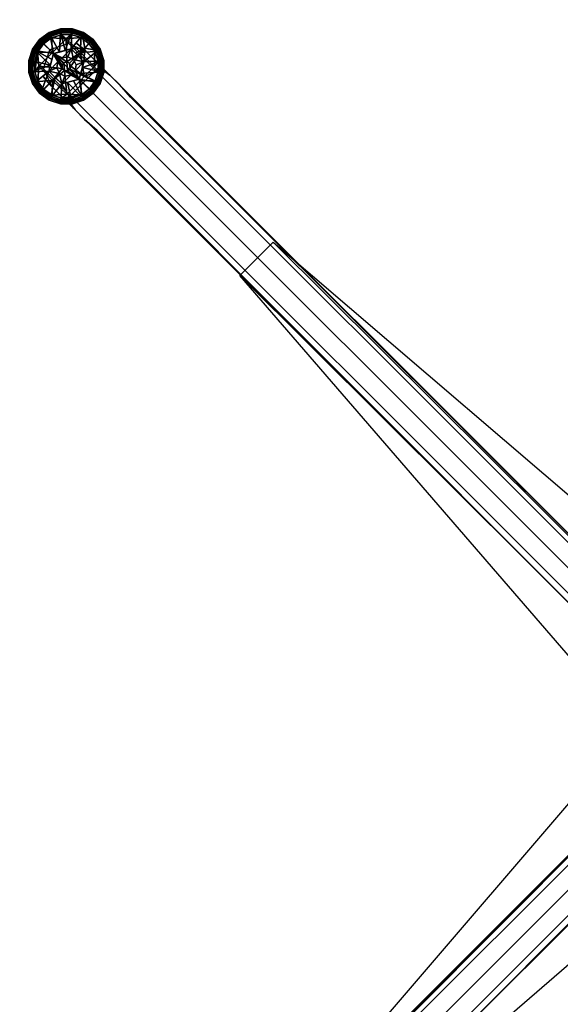
# Model space of a CAD drawing. Units: inches. Extents: x -2 to 162, y -6 to 150.
# Drawn here: x 68 to 78, y 71 to 90 of the extents above; entities that cross this region are included whole.
import ezdxf

# ---------------------------------------------------------------- set-up
doc = ezdxf.new("R2010")
doc.units = ezdxf.units.IN
doc.header["$MEASUREMENT"] = 0
for name, color, linetype in [('TABLE-BASE', 6, 'Continuous'), ('TABLE-GLIDE', 6, 'Continuous'), ('TABLE-SUPPORT', 6, 'Continuous'), ('TABLE-TOPLAM', 6, 'Continuous')]:
    doc.layers.add(name, color=color, linetype=linetype)

# ---------------------------------------------------------------- blocks, each defined once
blk = doc.blocks.new('LET524SLCC_0T')
at = {"layer": 'TABLE-BASE'}
for points, invisible_edges in [([(-13.594, 13.594, 1.406), (-13.219, 13.719, 1.406), (-13.063, 13.562, 0.685), (-13.438, 13.438, 0.685)], 1), ([(-13.438, 13.438, 3.281), (-13.094, 13.594, 3.25), (-13.219, 13.719, 1.406), (-13.594, 13.594, 1.406)], 5), ([(-13.063, 13.562, 0.685), (-12.719, 13.406, 0.685), (-12.906, 13.562, 1.406), (-13.219, 13.719, 1.406)], 4), ([(-13.219, 13.719, 1.406), (-13.094, 13.594, 3.25), (-12.75, 13.438, 3.156), (-12.906, 13.562, 1.406)], 10), ([(-13.594, 13.594, 1.406), (-13.719, 13.219, 1.406), (-13.563, 13.062, 0.685), (-13.438, 13.438, 0.685)], 1), ([(-13.438, 13.438, 3.281), (-13.594, 13.094, 3.25), (-13.719, 13.219, 1.406), (-13.594, 13.594, 1.406)], 5), ([(-13.25, 13.25, 4.031), (-12.938, 13.438, 3.969), (-13.094, 13.594, 3.25), (-13.438, 13.438, 3.281)], 5), ([(-12.625, 13.312, 3.75), (-13.094, 13.594, 3.25), (-12.938, 13.438, 3.969)], 13), ([(-12.625, 13.312, 3.75), (-12.75, 13.438, 3.156), (-13.094, 13.594, 3.25)], 14), ([(-12.906, 13.562, 1.406), (-12.75, 13.438, 3.156), (-12.375, 13.031, 3.031), (-12.719, 13.406, 0.685)], 6), ([(-13.25, 13.25, 4.031), (-13.438, 12.938, 3.969), (-13.594, 13.094, 3.25), (-13.438, 13.438, 3.281)], 5), ([(-12.875, 12.875, 4.656), (-13.063, 12.562, 4.531), (-13.438, 12.938, 3.969), (-13.25, 13.25, 4.031)], 5), ([(-12.875, 12.875, 4.656), (-12.563, 13.062, 4.531), (-12.938, 13.438, 3.969), (-13.25, 13.25, 4.031)], 5), ([(-12.563, 13.062, 4.531), (-12.344, 13.031, 4.219), (-12.625, 13.312, 3.75), (-12.938, 13.438, 3.969)], 5), ([(-12.375, 13.031, 3.031), (-12.25, 12.938, 3.375), (-12.625, 13.312, 3.75), (-12.75, 13.438, 3.156)], 10), ([(-12.438, 13.125, 0.685), (-12.719, 13.406, 0.685), (-12.375, 13.031, 3.031), (-12.281, 12.969, 1.406)], 2), ([(-12.625, 13.312, 3.75), (-12.344, 13.031, 4.219), (-12.063, 12.75, 3.656), (-12.25, 12.938, 3.375)], 10), ([(-13.563, 13.062, 0.685), (-13.406, 12.719, 0.685), (-13.563, 12.906, 1.406), (-13.719, 13.219, 1.406)], 4), ([(-13.719, 13.219, 1.406), (-13.594, 13.094, 3.25), (-13.438, 12.75, 3.156), (-13.563, 12.906, 1.406)], 10), ([(-13.313, 12.625, 3.75), (-13.438, 12.75, 3.156), (-13.594, 13.094, 3.25)], 14), ([(-13.313, 12.625, 3.75), (-13.594, 13.094, 3.25), (-13.438, 12.938, 3.969)], 13), ([(-13.125, 12.438, 0.685), (-12.969, 12.281, 1.406), (-12.281, 12.969, 1.406), (-12.438, 13.125, 0.685)], 2), ([(-12.375, 12.375, 5), (-12.094, 12.594, 4.844), (-12.563, 13.062, 4.531), (-12.875, 12.875, 4.656)], 5), ([(-12.094, 12.594, 4.844), (-11.938, 12.625, 4.5), (-12.344, 13.031, 4.219), (-12.563, 13.062, 4.531)], 5), ([(-13.563, 12.906, 1.406), (-13.438, 12.75, 3.156), (-13.031, 12.375, 3.031), (-13.406, 12.719, 0.685)], 6), ([(-13.063, 12.562, 4.531), (-13.031, 12.344, 4.219), (-13.313, 12.625, 3.75), (-13.438, 12.938, 3.969)], 5), ([(-12.375, 12.375, 5), (-12.594, 12.094, 4.844), (-13.063, 12.562, 4.531), (-12.875, 12.875, 4.656)], 5), ([(-13.031, 12.375, 3.031), (-12.938, 12.25, 3.375), (-12.25, 12.938, 3.375), (-12.375, 13.031, 3.031)], 10), ([(-12.969, 12.281, 1.406), (-13.031, 12.375, 3.031), (-12.375, 13.031, 3.031), (-12.281, 12.969, 1.406)], 10), ([(-12.938, 12.25, 3.375), (-12.75, 12.062, 3.656), (-12.063, 12.75, 3.656), (-12.25, 12.938, 3.375)], 10), ([(-12.344, 13.031, 4.219), (-11.938, 12.625, 4.5), (-11.844, 12.5, 3.781), (-12.063, 12.75, 3.656)], 10), ([(-13.031, 12.375, 3.031), (-12.938, 12.25, 3.375), (-13.313, 12.625, 3.75), (-13.438, 12.75, 3.156)], 10), ([(-13.125, 12.438, 0.685), (-13.406, 12.719, 0.685), (-13.031, 12.375, 3.031), (-12.969, 12.281, 1.406)], 2), ([(-12.75, 12.062, 3.656), (-12.5, 11.844, 3.781), (-11.844, 12.5, 3.781), (-12.063, 12.75, 3.656)], 10), ([(-13.313, 12.625, 3.75), (-13.031, 12.344, 4.219), (-12.75, 12.062, 3.656), (-12.938, 12.25, 3.375)], 10), ([(-12.594, 12.094, 4.844), (-12.625, 11.938, 4.5), (-13.031, 12.344, 4.219), (-13.063, 12.562, 4.531)], 5), ([(-12.5, 11.844, 3.781), (-1.156, 0.469, 5.688), (-0.469, 1.156, 5.688), (-11.844, 12.5, 3.781)], 8), ([(-0.813, 0.812, 8.969), (-0.563, 1.062, 8.844), (-12.094, 12.594, 4.844), (-12.375, 12.375, 5)], 4), ([(-0.563, 1.062, 8.844), (-0.469, 1.156, 8.469), (-11.938, 12.625, 4.5), (-12.094, 12.594, 4.844)], 4), ([(-11.938, 12.625, 4.5), (-11.844, 12.5, 3.781), (-0.469, 1.156, 5.688), (-0.469, 1.156, 8.469)], 1), ([(-13.031, 12.344, 4.219), (-12.625, 11.938, 4.5), (-12.5, 11.844, 3.781), (-12.75, 12.062, 3.656)], 10), ([(-0.813, 0.812, 8.969), (-1.063, 0.562, 8.844), (-12.594, 12.094, 4.844), (-12.375, 12.375, 5)], 4), ([(-1.063, 0.562, 8.844), (-1.156, 0.469, 8.469), (-12.625, 11.938, 4.5), (-12.594, 12.094, 4.844)], 4), ([(-12.625, 11.938, 4.5), (-12.5, 11.844, 3.781), (-1.156, 0.469, 5.688), (-1.156, 0.469, 8.469)], 1), ([(-12.625, -11.938, 4.5), (-12.5, -11.844, 3.781), (-1.156, -0.469, 5.688), (-1.156, -0.469, 8.469)], 1), ([(-1.063, -0.563, 8.844), (-1.156, -0.469, 8.469), (-12.625, -11.938, 4.5), (-12.594, -12.094, 4.844)], 4), ([(-0.813, -0.813, 8.969), (-1.063, -0.563, 8.844), (-12.594, -12.094, 4.844), (-12.375, -12.375, 5)], 4), ([(-11.844, -12.5, 3.781), (-0.469, -1.156, 5.688), (-1.156, -0.469, 5.688), (-12.5, -11.844, 3.781)], 8), ([(-0.813, -0.813, 8.969), (-0.563, -1.063, 8.844), (-12.094, -12.594, 4.844), (-12.375, -12.375, 5)], 4), ([(-0.563, -1.063, 8.844), (-0.469, -1.156, 8.469), (-11.938, -12.625, 4.5), (-12.094, -12.594, 4.844)], 4), ([(-11.938, -12.625, 4.5), (-11.844, -12.5, 3.781), (-0.469, -1.156, 5.688), (-0.469, -1.156, 8.469)], 1)]:
    blk.add_3dface(points, dxfattribs=dict(at, invisible_edges=invisible_edges))
at = {"layer": 'TABLE-GLIDE'}
for points in [[(-13.227, 13.85, 0.335), (-13.227, 13.85, 0.255), (-13.45, 13.777, 0.255), (-13.45, 13.778, 0.335)], [(-13.227, 13.85, 0.255), (-13.224, 13.82, 0.162), (-13.438, 13.75, 0.162), (-13.45, 13.777, 0.255)], [(-13.226, 13.847, 0.355), (-13.227, 13.85, 0.335), (-13.45, 13.778, 0.335), (-13.448, 13.774, 0.355)], [(-13.222, 13.821, 0.387), (-13.226, 13.847, 0.355), (-13.448, 13.774, 0.355), (-13.436, 13.751, 0.387)], [(-12.992, 13.85, 0.335), (-12.992, 13.85, 0.255), (-13.227, 13.85, 0.255), (-13.227, 13.85, 0.335)], [(-12.992, 13.85, 0.255), (-12.999, 13.821, 0.162), (-13.224, 13.82, 0.162), (-13.227, 13.85, 0.255)], [(-12.993, 13.847, 0.355), (-12.992, 13.85, 0.335), (-13.227, 13.85, 0.335), (-13.226, 13.847, 0.355)], [(-12.997, 13.821, 0.387), (-12.993, 13.847, 0.355), (-13.226, 13.847, 0.355), (-13.222, 13.821, 0.387)], [(-12.769, 13.777, 0.255), (-12.784, 13.752, 0.162), (-12.999, 13.821, 0.162), (-12.992, 13.85, 0.255)], [(-12.783, 13.751, 0.387), (-12.771, 13.774, 0.355), (-12.993, 13.847, 0.355), (-12.997, 13.821, 0.387)], [(-12.771, 13.774, 0.355), (-12.769, 13.778, 0.335), (-12.992, 13.85, 0.335), (-12.993, 13.847, 0.355)], [(-12.769, 13.778, 0.335), (-12.769, 13.777, 0.255), (-12.992, 13.85, 0.255), (-12.992, 13.85, 0.335)], [(-13.637, 13.637, 0.355), (-13.64, 13.64, 0.335), (-13.778, 13.45, 0.335), (-13.774, 13.448, 0.355)], [(-13.64, 13.64, 0.335), (-13.64, 13.64, 0.255), (-13.777, 13.45, 0.255), (-13.778, 13.45, 0.335)], [(-13.64, 13.64, 0.255), (-13.62, 13.617, 0.162), (-13.752, 13.434, 0.162), (-13.777, 13.45, 0.255)], [(-13.618, 13.618, 0.387), (-13.637, 13.637, 0.355), (-13.774, 13.448, 0.355), (-13.751, 13.436, 0.387)], [(-13.45, 13.778, 0.335), (-13.45, 13.777, 0.255), (-13.64, 13.64, 0.255), (-13.64, 13.64, 0.335)], [(-13.448, 13.774, 0.355), (-13.45, 13.778, 0.335), (-13.64, 13.64, 0.335), (-13.637, 13.637, 0.355)], [(-13.45, 13.777, 0.255), (-13.438, 13.75, 0.162), (-13.62, 13.617, 0.162), (-13.64, 13.64, 0.255)], [(-13.436, 13.751, 0.387), (-13.448, 13.774, 0.355), (-13.637, 13.637, 0.355), (-13.618, 13.618, 0.387)], [(-13.438, 13.75, 0.162), (-13.414, 13.706, 0.117), (-13.584, 13.583, 0.117), (-13.62, 13.617, 0.162)], [(-13.43, 13.725, 0.394), (-13.436, 13.751, 0.387), (-13.618, 13.618, 0.387), (-13.605, 13.596, 0.394)], [(-13.43, 13.725, 0.394), (-13.605, 13.596, 0.394), (-13.362, 13.362, 0.424)], [(-13.414, 13.706, 0.117), (-13.404, 13.673, 0.104), (-13.564, 13.554, 0.104), (-13.584, 13.583, 0.117)], [(-13.564, 13.554, 0.104), (-13.404, 13.673, 0.104), (-13.385, 13.385, 0.036)], [(-13.224, 13.82, 0.162), (-13.215, 13.771, 0.117), (-13.414, 13.706, 0.117), (-13.438, 13.75, 0.162)], [(-13.224, 13.794, 0.394), (-13.222, 13.821, 0.387), (-13.436, 13.751, 0.387), (-13.43, 13.725, 0.394)], [(-13.43, 13.725, 0.394), (-13.247, 13.393, 0.427), (-13.224, 13.794, 0.394)], [(-13.247, 13.393, 0.427), (-13.43, 13.725, 0.394), (-13.362, 13.362, 0.424)], [(-13.215, 13.771, 0.117), (-13.216, 13.736, 0.104), (-13.404, 13.673, 0.104), (-13.414, 13.706, 0.117)], [(-13.216, 13.736, 0.104), (-13.115, 13.656, 0.074), (-13.404, 13.673, 0.104)], [(-13.404, 13.673, 0.104), (-13.115, 13.656, 0.074), (-13.385, 13.385, 0.036)], [(-13.385, 13.385, 0.036), (-13.115, 13.656, 0.074), (-13.102, 13.199, 0)], [(-13.132, 13.424, 0.427), (-13.224, 13.794, 0.394), (-13.247, 13.393, 0.427)], [(-12.999, 13.821, 0.162), (-13.005, 13.771, 0.117), (-13.215, 13.771, 0.117), (-13.224, 13.82, 0.162)], [(-13.001, 13.796, 0.394), (-12.997, 13.821, 0.387), (-13.222, 13.821, 0.387), (-13.224, 13.794, 0.394)], [(-13.001, 13.796, 0.394), (-13.224, 13.794, 0.394), (-13.132, 13.424, 0.427)], [(-13.005, 13.771, 0.117), (-13.013, 13.74, 0.104), (-13.216, 13.736, 0.104), (-13.215, 13.771, 0.117)], [(-13.216, 13.736, 0.104), (-13.013, 13.74, 0.104), (-13.115, 13.656, 0.074)], [(-13.017, 13.455, 0.424), (-13.001, 13.796, 0.394), (-13.132, 13.424, 0.427)], [(-12.827, 13.679, 0.104), (-13.115, 13.656, 0.074), (-13.013, 13.74, 0.104)], [(-12.827, 13.679, 0.104), (-12.833, 13.385, 0.036), (-13.115, 13.656, 0.074)], [(-12.833, 13.385, 0.036), (-13.102, 13.199, 0), (-13.115, 13.656, 0.074)], [(-13.001, 13.796, 0.394), (-13.017, 13.455, 0.424), (-12.794, 13.729, 0.394)], [(-12.794, 13.729, 0.394), (-13.017, 13.455, 0.424), (-12.746, 13.472, 0.413)], [(-12.806, 13.707, 0.117), (-12.827, 13.679, 0.104), (-13.013, 13.74, 0.104), (-13.005, 13.771, 0.117)], [(-12.784, 13.752, 0.162), (-12.806, 13.707, 0.117), (-13.005, 13.771, 0.117), (-12.999, 13.821, 0.162)], [(-12.794, 13.729, 0.394), (-12.783, 13.751, 0.387), (-12.997, 13.821, 0.387), (-13.001, 13.796, 0.394)], [(-12.827, 13.679, 0.104), (-12.665, 13.564, 0.104), (-12.833, 13.385, 0.036)], [(-12.636, 13.584, 0.117), (-12.665, 13.564, 0.104), (-12.827, 13.679, 0.104), (-12.806, 13.707, 0.117)], [(-12.602, 13.62, 0.162), (-12.636, 13.584, 0.117), (-12.806, 13.707, 0.117), (-12.784, 13.752, 0.162)], [(-12.618, 13.601, 0.394), (-12.6, 13.618, 0.387), (-12.783, 13.751, 0.387), (-12.794, 13.729, 0.394)], [(-12.618, 13.601, 0.394), (-12.794, 13.729, 0.394), (-12.746, 13.472, 0.413)], [(-12.579, 13.64, 0.255), (-12.602, 13.62, 0.162), (-12.784, 13.752, 0.162), (-12.769, 13.777, 0.255)], [(-12.6, 13.618, 0.387), (-12.582, 13.637, 0.355), (-12.771, 13.774, 0.355), (-12.783, 13.751, 0.387)], [(-12.582, 13.637, 0.355), (-12.579, 13.64, 0.335), (-12.769, 13.778, 0.335), (-12.771, 13.774, 0.355)], [(-12.579, 13.64, 0.335), (-12.579, 13.64, 0.255), (-12.769, 13.777, 0.255), (-12.769, 13.778, 0.335)], [(-12.441, 13.45, 0.255), (-12.469, 13.438, 0.162), (-12.602, 13.62, 0.162), (-12.579, 13.64, 0.255)], [(-12.468, 13.436, 0.387), (-12.444, 13.448, 0.355), (-12.582, 13.637, 0.355), (-12.6, 13.618, 0.387)], [(-12.444, 13.448, 0.355), (-12.441, 13.45, 0.335), (-12.579, 13.64, 0.335), (-12.582, 13.637, 0.355)], [(-12.441, 13.45, 0.335), (-12.441, 13.45, 0.255), (-12.579, 13.64, 0.255), (-12.579, 13.64, 0.335)], [(-13.778, 13.45, 0.335), (-13.777, 13.45, 0.255), (-13.85, 13.227, 0.255), (-13.85, 13.227, 0.335)], [(-13.777, 13.45, 0.255), (-13.752, 13.434, 0.162), (-13.821, 13.22, 0.162), (-13.85, 13.227, 0.255)], [(-13.774, 13.448, 0.355), (-13.778, 13.45, 0.335), (-13.85, 13.227, 0.335), (-13.847, 13.226, 0.355)], [(-13.751, 13.436, 0.387), (-13.774, 13.448, 0.355), (-13.847, 13.226, 0.355), (-13.821, 13.222, 0.387)], [(-13.62, 13.617, 0.162), (-13.584, 13.583, 0.117), (-13.707, 13.413, 0.117), (-13.752, 13.434, 0.162)], [(-13.605, 13.596, 0.394), (-13.618, 13.618, 0.387), (-13.751, 13.436, 0.387), (-13.729, 13.425, 0.394)], [(-13.605, 13.596, 0.394), (-13.729, 13.425, 0.394), (-13.362, 13.362, 0.424)], [(-13.584, 13.583, 0.117), (-13.564, 13.554, 0.104), (-13.679, 13.392, 0.104), (-13.707, 13.413, 0.117)], [(-13.679, 13.392, 0.104), (-13.564, 13.554, 0.104), (-13.385, 13.385, 0.036)], [(-13.362, 13.362, 0.685), (-13.197, 13.282, 0.685), (-13.017, 13.455, 0.685)], [(-13.017, 13.455, 0.424), (-13.017, 13.455, 0.424), (-13.197, 13.282, 0.424), (-13.362, 13.362, 0.424)], [(-13.017, 13.455, 0.685), (-13.017, 13.455, 0.424), (-13.362, 13.362, 0.424), (-13.362, 13.362, 0.685)], [(-13.197, 13.282, 0.685), (-13.079, 13.301, 0.685), (-13.017, 13.455, 0.685)], [(-13.017, 13.455, 0.424), (-13.017, 13.455, 0.424), (-13.079, 13.301, 0.424), (-13.197, 13.282, 0.424)], [(-13.079, 13.301, 0.685), (-12.972, 13.247, 0.685), (-13.017, 13.455, 0.685)], [(-13.017, 13.455, 0.424), (-13.017, 13.455, 0.424), (-12.972, 13.247, 0.424), (-13.079, 13.301, 0.424)], [(-12.932, 13.371, 0.427), (-12.746, 13.472, 0.413), (-13.017, 13.455, 0.424)], [(-13.017, 13.455, 0.685), (-12.972, 13.247, 0.685), (-12.764, 13.202, 0.685)], [(-12.764, 13.202, 0.424), (-12.764, 13.202, 0.424), (-12.972, 13.247, 0.424), (-13.017, 13.455, 0.424)], [(-12.764, 13.202, 0.685), (-12.764, 13.202, 0.424), (-13.017, 13.455, 0.424), (-13.017, 13.455, 0.685)], [(-12.932, 13.371, 0.427), (-12.848, 13.286, 0.427), (-12.746, 13.472, 0.413)], [(-12.848, 13.286, 0.427), (-12.764, 13.202, 0.424), (-12.746, 13.472, 0.413)], [(-12.665, 13.564, 0.104), (-12.546, 13.404, 0.104), (-12.833, 13.385, 0.036)], [(-12.49, 13.425, 0.394), (-12.746, 13.472, 0.413), (-12.764, 13.202, 0.424)], [(-12.49, 13.425, 0.394), (-12.618, 13.601, 0.394), (-12.746, 13.472, 0.413)], [(-12.513, 13.414, 0.117), (-12.546, 13.404, 0.104), (-12.665, 13.564, 0.104), (-12.636, 13.584, 0.117)], [(-12.469, 13.438, 0.162), (-12.513, 13.414, 0.117), (-12.636, 13.584, 0.117), (-12.602, 13.62, 0.162)], [(-12.49, 13.425, 0.394), (-12.468, 13.436, 0.387), (-12.6, 13.618, 0.387), (-12.618, 13.601, 0.394)], [(-12.369, 13.227, 0.255), (-12.398, 13.224, 0.162), (-12.469, 13.438, 0.162), (-12.441, 13.45, 0.255)], [(-12.398, 13.222, 0.387), (-12.372, 13.226, 0.355), (-12.444, 13.448, 0.355), (-12.468, 13.436, 0.387)], [(-12.372, 13.226, 0.355), (-12.369, 13.227, 0.335), (-12.441, 13.45, 0.335), (-12.444, 13.448, 0.355)], [(-12.369, 13.227, 0.335), (-12.369, 13.227, 0.255), (-12.441, 13.45, 0.255), (-12.441, 13.45, 0.335)], [(-13.729, 13.425, 0.394), (-13.751, 13.436, 0.387), (-13.821, 13.222, 0.387), (-13.796, 13.218, 0.394)], [(-13.752, 13.434, 0.162), (-13.707, 13.413, 0.117), (-13.771, 13.214, 0.117), (-13.821, 13.22, 0.162)], [(-13.796, 13.218, 0.394), (-13.424, 13.132, 0.427), (-13.729, 13.425, 0.394)], [(-13.707, 13.413, 0.117), (-13.679, 13.392, 0.104), (-13.738, 13.202, 0.104), (-13.771, 13.214, 0.117)], [(-13.679, 13.392, 0.104), (-13.736, 13.003, 0.104), (-13.738, 13.202, 0.104), (-13.679, 13.392, 0.104)], [(-13.736, 13.003, 0.104), (-13.679, 13.392, 0.104), (-13.656, 13.115, 0.074)], [(-13.729, 13.425, 0.394), (-13.393, 13.247, 0.427), (-13.362, 13.362, 0.424)], [(-13.424, 13.132, 0.427), (-13.393, 13.247, 0.427), (-13.729, 13.425, 0.394)], [(-13.656, 13.115, 0.074), (-13.679, 13.392, 0.104), (-13.385, 13.385, 0.036)], [(-13.656, 13.115, 0.074), (-13.385, 13.385, 0.036), (-13.191, 13.071, 0)], [(-13.455, 13.017, 0.685), (-13.282, 13.197, 0.685), (-13.362, 13.362, 0.685)], [(-13.362, 13.362, 0.685), (-13.362, 13.362, 0.424), (-13.455, 13.017, 0.424), (-13.455, 13.017, 0.685)], [(-13.362, 13.362, 0.424), (-13.362, 13.362, 0.424), (-13.282, 13.197, 0.424), (-13.455, 13.017, 0.424)], [(-13.161, 13.183, 0), (-13.385, 13.385, 0.036), (-13.102, 13.199, 0)], [(-13.196, 13.133, 0), (-13.191, 13.071, 0), (-13.385, 13.385, 0.036)], [(-13.161, 13.183, 0), (-13.196, 13.133, 0), (-13.385, 13.385, 0.036)], [(-13.197, 13.282, 0.685), (-13.362, 13.362, 0.685), (-13.282, 13.197, 0.685)], [(-13.282, 13.197, 0.424), (-13.282, 13.197, 0.424), (-13.362, 13.362, 0.424), (-13.197, 13.282, 0.424)], [(-13.046, 13.173, 0), (-13.102, 13.199, 0), (-12.833, 13.385, 0.036)], [(-13.02, 13.117, 0), (-13.046, 13.173, 0), (-12.833, 13.385, 0.036)], [(-13.02, 13.117, 0), (-12.833, 13.385, 0.036), (-12.759, 12.907, 0.039)], [(-12.972, 13.247, 0.685), (-12.918, 13.14, 0.685), (-12.764, 13.202, 0.685)], [(-12.764, 13.202, 0.424), (-12.764, 13.202, 0.424), (-12.918, 13.14, 0.424), (-12.972, 13.247, 0.424)], [(-12.563, 13.104, 0.074), (-12.833, 13.385, 0.036), (-12.546, 13.404, 0.104)], [(-12.563, 13.104, 0.074), (-12.759, 12.907, 0.039), (-12.833, 13.385, 0.036)], [(-12.49, 13.425, 0.394), (-12.764, 13.202, 0.424), (-12.423, 13.218, 0.394)], [(-12.483, 13.216, 0.104), (-12.563, 13.104, 0.074), (-12.546, 13.404, 0.104)], [(-12.448, 13.215, 0.117), (-12.483, 13.216, 0.104), (-12.546, 13.404, 0.104), (-12.513, 13.414, 0.117)], [(-12.398, 13.224, 0.162), (-12.448, 13.215, 0.117), (-12.513, 13.414, 0.117), (-12.469, 13.438, 0.162)], [(-12.423, 13.218, 0.394), (-12.398, 13.222, 0.387), (-12.468, 13.436, 0.387), (-12.49, 13.425, 0.394)], [(-13.85, 13.227, 0.335), (-13.85, 13.227, 0.255), (-13.85, 12.992, 0.255), (-13.85, 12.992, 0.335)], [(-13.85, 13.227, 0.255), (-13.821, 13.22, 0.162), (-13.82, 12.995, 0.162), (-13.85, 12.992, 0.255)], [(-13.847, 13.226, 0.355), (-13.85, 13.227, 0.335), (-13.85, 12.992, 0.335), (-13.847, 12.993, 0.355)], [(-13.821, 13.222, 0.387), (-13.847, 13.226, 0.355), (-13.847, 12.993, 0.355), (-13.821, 12.997, 0.387)], [(-13.796, 13.218, 0.394), (-13.821, 13.222, 0.387), (-13.821, 12.997, 0.387), (-13.796, 13, 0.394)], [(-13.821, 13.22, 0.162), (-13.771, 13.214, 0.117), (-13.771, 13.004, 0.117), (-13.82, 12.995, 0.162)], [(-13.424, 13.132, 0.427), (-13.796, 13.218, 0.394), (-13.796, 13, 0.394), (-13.424, 13.132, 0.427)], [(-13.424, 13.132, 0.427), (-13.796, 13, 0.394), (-13.455, 13.017, 0.424)], [(-13.771, 13.214, 0.117), (-13.738, 13.202, 0.104), (-13.736, 13.003, 0.104), (-13.771, 13.004, 0.117)], [(-13.736, 13.003, 0.104), (-13.656, 13.115, 0.074), (-13.673, 12.814, 0.104)], [(-13.656, 13.115, 0.074), (-13.385, 12.833, 0.036), (-13.673, 12.814, 0.104)], [(-13.656, 13.115, 0.074), (-13.191, 13.071, 0), (-13.385, 12.833, 0.036)], [(-13.301, 13.079, 0.685), (-13.282, 13.197, 0.685), (-13.455, 13.017, 0.685)], [(-13.455, 13.017, 0.424), (-13.455, 13.017, 0.424), (-13.282, 13.197, 0.424), (-13.301, 13.079, 0.424)], [(-13.247, 12.972, 0.685), (-13.301, 13.079, 0.685), (-13.455, 13.017, 0.685)], [(-13.455, 13.017, 0.424), (-13.455, 13.017, 0.424), (-13.301, 13.079, 0.424), (-13.247, 12.972, 0.424)], [(-13.147, 13.028, 0), (-13.385, 12.833, 0.036), (-13.191, 13.071, 0)], [(-13.161, 13.183, 0), (-13.147, 13.028, 0), (-13.191, 13.071, 0), (-13.196, 13.133, 0)], [(-13.102, 13.199, 0), (-13.086, 13.022, 0), (-13.147, 13.028, 0), (-13.161, 13.183, 0)], [(-13.046, 13.173, 0), (-13.036, 13.058, 0), (-13.086, 13.022, 0), (-13.102, 13.199, 0)], [(-13.086, 13.022, 0), (-13.036, 13.058, 0), (-12.833, 12.833, 0.036)], [(-13.046, 13.173, 0), (-13.02, 13.117, 0), (-13.036, 13.058, 0), (-13.046, 13.173, 0)], [(-13.02, 13.117, 0), (-12.759, 12.907, 0.039), (-13.036, 13.058, 0)], [(-12.833, 12.833, 0.036), (-13.036, 13.058, 0), (-12.759, 12.907, 0.039)], [(-12.918, 13.14, 0.685), (-12.937, 13.021, 0.685), (-12.764, 13.202, 0.685)], [(-12.764, 13.202, 0.685), (-12.937, 13.021, 0.685), (-12.856, 12.856, 0.685)], [(-12.764, 13.202, 0.424), (-12.764, 13.202, 0.424), (-12.937, 13.021, 0.424), (-12.918, 13.14, 0.424)], [(-12.856, 12.856, 0.424), (-12.856, 12.856, 0.424), (-12.937, 13.021, 0.424), (-12.764, 13.202, 0.424)], [(-12.856, 12.856, 0.685), (-12.856, 12.856, 0.424), (-12.764, 13.202, 0.424), (-12.764, 13.202, 0.685)], [(-12.825, 12.972, 0.427), (-12.423, 13.001, 0.394), (-12.794, 13.087, 0.427)], [(-12.794, 13.087, 0.427), (-12.423, 13.218, 0.394), (-12.764, 13.202, 0.424)], [(-12.423, 13.218, 0.394), (-12.794, 13.087, 0.427), (-12.423, 13.001, 0.394)], [(-12.563, 13.104, 0.074), (-12.48, 13.017, 0.104), (-12.759, 12.907, 0.039)], [(-12.483, 13.216, 0.104), (-12.48, 13.017, 0.104), (-12.563, 13.104, 0.074)], [(-12.448, 13.005, 0.117), (-12.48, 13.017, 0.104), (-12.483, 13.216, 0.104), (-12.448, 13.215, 0.117)], [(-12.398, 12.999, 0.162), (-12.448, 13.005, 0.117), (-12.448, 13.215, 0.117), (-12.398, 13.224, 0.162)], [(-12.423, 13.001, 0.394), (-12.398, 12.997, 0.387), (-12.398, 13.222, 0.387), (-12.423, 13.218, 0.394)], [(-12.369, 12.992, 0.255), (-12.398, 12.999, 0.162), (-12.398, 13.224, 0.162), (-12.369, 13.227, 0.255)], [(-12.398, 12.997, 0.387), (-12.372, 12.993, 0.355), (-12.372, 13.226, 0.355), (-12.398, 13.222, 0.387)], [(-12.372, 12.993, 0.355), (-12.369, 12.992, 0.335), (-12.369, 13.227, 0.335), (-12.372, 13.226, 0.355)], [(-12.369, 12.992, 0.335), (-12.369, 12.992, 0.255), (-12.369, 13.227, 0.255), (-12.369, 13.227, 0.335)], [(-13.85, 12.992, 0.255), (-13.82, 12.995, 0.162), (-13.75, 12.781, 0.162), (-13.777, 12.769, 0.255)], [(-13.847, 12.993, 0.355), (-13.85, 12.992, 0.335), (-13.778, 12.769, 0.335), (-13.774, 12.771, 0.355)], [(-13.85, 12.992, 0.335), (-13.85, 12.992, 0.255), (-13.777, 12.769, 0.255), (-13.778, 12.769, 0.335)], [(-13.821, 12.997, 0.387), (-13.847, 12.993, 0.355), (-13.774, 12.771, 0.355), (-13.751, 12.783, 0.387)], [(-13.796, 13, 0.394), (-13.821, 12.997, 0.387), (-13.751, 12.783, 0.387), (-13.729, 12.794, 0.394)], [(-13.82, 12.995, 0.162), (-13.771, 13.004, 0.117), (-13.706, 12.805, 0.117), (-13.75, 12.781, 0.162)], [(-13.796, 13, 0.394), (-13.729, 12.794, 0.394), (-13.455, 13.017, 0.424)], [(-13.771, 13.004, 0.117), (-13.736, 13.003, 0.104), (-13.673, 12.814, 0.104), (-13.706, 12.805, 0.117)], [(-13.729, 12.794, 0.394), (-13.601, 12.618, 0.394), (-13.455, 13.017, 0.424)], [(-13.455, 13.017, 0.424), (-13.601, 12.618, 0.394), (-13.329, 12.89, 0.427)], [(-13.601, 12.618, 0.394), (-13.425, 12.49, 0.394), (-13.329, 12.89, 0.427)], [(-13.202, 12.764, 0.685), (-13.247, 12.972, 0.685), (-13.455, 13.017, 0.685)], [(-13.455, 13.017, 0.424), (-13.455, 13.017, 0.424), (-13.247, 12.972, 0.424), (-13.202, 12.764, 0.424)], [(-13.455, 13.017, 0.685), (-13.455, 13.017, 0.424), (-13.202, 12.764, 0.424), (-13.202, 12.764, 0.685)], [(-13.425, 12.49, 0.394), (-13.202, 12.764, 0.424), (-13.329, 12.89, 0.427)], [(-13.104, 12.563, 0.074), (-13.385, 12.833, 0.036), (-13.147, 13.028, 0)], [(-13.14, 12.918, 0.685), (-13.247, 12.972, 0.685), (-13.202, 12.764, 0.685)], [(-13.202, 12.764, 0.424), (-13.202, 12.764, 0.424), (-13.247, 12.972, 0.424), (-13.14, 12.918, 0.424)], [(-12.856, 12.856, 0.685), (-13.021, 12.937, 0.685), (-13.202, 12.764, 0.685)], [(-13.021, 12.937, 0.685), (-13.14, 12.918, 0.685), (-13.202, 12.764, 0.685)], [(-13.202, 12.764, 0.424), (-13.202, 12.764, 0.424), (-13.14, 12.918, 0.424), (-13.021, 12.937, 0.424)], [(-13.202, 12.764, 0.424), (-13.202, 12.764, 0.424), (-13.021, 12.937, 0.424), (-12.856, 12.856, 0.424)], [(-13.202, 12.764, 0.685), (-13.202, 12.764, 0.424), (-12.856, 12.856, 0.424), (-12.856, 12.856, 0.685)], [(-13.086, 13.022, 0), (-12.833, 12.833, 0.036), (-13.147, 13.028, 0)], [(-12.833, 12.833, 0.036), (-13.104, 12.563, 0.074), (-13.147, 13.028, 0)], [(-13.021, 12.937, 0.685), (-12.856, 12.856, 0.685), (-12.937, 13.021, 0.685)], [(-12.937, 13.021, 0.424), (-12.937, 13.021, 0.424), (-12.856, 12.856, 0.424), (-13.021, 12.937, 0.424)], [(-12.972, 12.825, 0.427), (-12.794, 12.49, 0.394), (-12.856, 12.856, 0.424)], [(-12.856, 12.856, 0.424), (-12.49, 12.794, 0.394), (-12.825, 12.972, 0.427)], [(-12.618, 12.618, 0.394), (-12.49, 12.794, 0.394), (-12.856, 12.856, 0.424)], [(-12.794, 12.49, 0.394), (-12.618, 12.618, 0.394), (-12.856, 12.856, 0.424)], [(-12.833, 12.833, 0.036), (-12.759, 12.907, 0.039), (-12.54, 12.827, 0.104)], [(-12.49, 12.794, 0.394), (-12.423, 13.001, 0.394), (-12.825, 12.972, 0.427)], [(-12.54, 12.827, 0.104), (-12.759, 12.907, 0.039), (-12.48, 13.017, 0.104)], [(-12.512, 12.806, 0.117), (-12.54, 12.827, 0.104), (-12.48, 13.017, 0.104), (-12.448, 13.005, 0.117)], [(-12.467, 12.784, 0.162), (-12.512, 12.806, 0.117), (-12.448, 13.005, 0.117), (-12.398, 12.999, 0.162)], [(-12.49, 12.794, 0.394), (-12.468, 12.783, 0.387), (-12.398, 12.997, 0.387), (-12.423, 13.001, 0.394)], [(-12.468, 12.783, 0.387), (-12.444, 12.771, 0.355), (-12.372, 12.993, 0.355), (-12.398, 12.997, 0.387)], [(-12.441, 12.769, 0.255), (-12.467, 12.784, 0.162), (-12.398, 12.999, 0.162), (-12.369, 12.992, 0.255)], [(-12.444, 12.771, 0.355), (-12.441, 12.769, 0.335), (-12.369, 12.992, 0.335), (-12.372, 12.993, 0.355)], [(-12.441, 12.769, 0.335), (-12.441, 12.769, 0.255), (-12.369, 12.992, 0.255), (-12.369, 12.992, 0.335)], [(-13.774, 12.771, 0.355), (-13.778, 12.769, 0.335), (-13.64, 12.579, 0.335), (-13.637, 12.582, 0.355)], [(-13.778, 12.769, 0.335), (-13.777, 12.769, 0.255), (-13.64, 12.579, 0.255), (-13.64, 12.579, 0.335)], [(-13.777, 12.769, 0.255), (-13.75, 12.781, 0.162), (-13.617, 12.599, 0.162), (-13.64, 12.579, 0.255)], [(-13.751, 12.783, 0.387), (-13.774, 12.771, 0.355), (-13.637, 12.582, 0.355), (-13.618, 12.6, 0.387)], [(-13.729, 12.794, 0.394), (-13.751, 12.783, 0.387), (-13.618, 12.6, 0.387), (-13.601, 12.618, 0.394)], [(-13.75, 12.781, 0.162), (-13.706, 12.805, 0.117), (-13.583, 12.635, 0.117), (-13.617, 12.599, 0.162)], [(-13.706, 12.805, 0.117), (-13.673, 12.814, 0.104), (-13.554, 12.655, 0.104), (-13.583, 12.635, 0.117)], [(-13.554, 12.655, 0.104), (-13.673, 12.814, 0.104), (-13.385, 12.833, 0.036)], [(-13.392, 12.54, 0.104), (-13.554, 12.655, 0.104), (-13.385, 12.833, 0.036)], [(-13.218, 12.423, 0.394), (-13.202, 12.764, 0.424), (-13.425, 12.49, 0.394)], [(-13.104, 12.563, 0.074), (-13.392, 12.54, 0.104), (-13.385, 12.833, 0.036)], [(-13.218, 12.423, 0.394), (-13, 12.423, 0.394), (-13.202, 12.764, 0.424)], [(-13.202, 12.764, 0.424), (-13, 12.423, 0.394), (-13.087, 12.794, 0.427)], [(-12.833, 12.833, 0.036), (-12.814, 12.546, 0.104), (-13.104, 12.563, 0.074)], [(-12.972, 12.825, 0.427), (-13.087, 12.794, 0.427), (-12.794, 12.49, 0.394)], [(-12.794, 12.49, 0.394), (-13.087, 12.794, 0.427), (-13, 12.423, 0.394)], [(-12.833, 12.833, 0.036), (-12.54, 12.827, 0.104), (-12.655, 12.665, 0.104)], [(-12.833, 12.833, 0.036), (-12.655, 12.665, 0.104), (-12.814, 12.546, 0.104)], [(-12.805, 12.513, 0.117), (-12.814, 12.546, 0.104), (-12.655, 12.665, 0.104), (-12.635, 12.636, 0.117)], [(-12.635, 12.636, 0.117), (-12.655, 12.665, 0.104), (-12.54, 12.827, 0.104), (-12.512, 12.806, 0.117)], [(-12.599, 12.602, 0.162), (-12.635, 12.636, 0.117), (-12.512, 12.806, 0.117), (-12.467, 12.784, 0.162)], [(-12.618, 12.618, 0.394), (-12.6, 12.6, 0.387), (-12.468, 12.783, 0.387), (-12.49, 12.794, 0.394)], [(-12.6, 12.6, 0.387), (-12.582, 12.582, 0.355), (-12.444, 12.771, 0.355), (-12.468, 12.783, 0.387)], [(-12.579, 12.579, 0.255), (-12.599, 12.602, 0.162), (-12.467, 12.784, 0.162), (-12.441, 12.769, 0.255)], [(-12.582, 12.582, 0.355), (-12.579, 12.579, 0.335), (-12.441, 12.769, 0.335), (-12.444, 12.771, 0.355)], [(-12.579, 12.579, 0.335), (-12.579, 12.579, 0.255), (-12.441, 12.769, 0.255), (-12.441, 12.769, 0.335)], [(-13.64, 12.579, 0.255), (-13.617, 12.599, 0.162), (-13.434, 12.467, 0.162), (-13.45, 12.441, 0.255)], [(-13.637, 12.582, 0.355), (-13.64, 12.579, 0.335), (-13.45, 12.441, 0.335), (-13.448, 12.444, 0.355)], [(-13.64, 12.579, 0.335), (-13.64, 12.579, 0.255), (-13.45, 12.441, 0.255), (-13.45, 12.441, 0.335)], [(-13.618, 12.6, 0.387), (-13.637, 12.582, 0.355), (-13.448, 12.444, 0.355), (-13.436, 12.468, 0.387)], [(-13.601, 12.618, 0.394), (-13.618, 12.6, 0.387), (-13.436, 12.468, 0.387), (-13.425, 12.49, 0.394)], [(-13.617, 12.599, 0.162), (-13.583, 12.635, 0.117), (-13.413, 12.512, 0.117), (-13.434, 12.467, 0.162)], [(-13.583, 12.635, 0.117), (-13.554, 12.655, 0.104), (-13.392, 12.54, 0.104), (-13.413, 12.512, 0.117)], [(-13.45, 12.441, 0.255), (-13.434, 12.467, 0.162), (-13.22, 12.398, 0.162), (-13.227, 12.369, 0.255)], [(-13.436, 12.468, 0.387), (-13.448, 12.444, 0.355), (-13.226, 12.372, 0.355), (-13.222, 12.398, 0.387)], [(-13.425, 12.49, 0.394), (-13.436, 12.468, 0.387), (-13.222, 12.398, 0.387), (-13.218, 12.423, 0.394)], [(-13.434, 12.467, 0.162), (-13.413, 12.512, 0.117), (-13.214, 12.448, 0.117), (-13.22, 12.398, 0.162)], [(-13.413, 12.512, 0.117), (-13.392, 12.54, 0.104), (-13.202, 12.48, 0.104), (-13.214, 12.448, 0.117)], [(-13.202, 12.48, 0.104), (-13.392, 12.54, 0.104), (-13.104, 12.563, 0.074)], [(-13.214, 12.448, 0.117), (-13.202, 12.48, 0.104), (-13.003, 12.483, 0.104), (-13.004, 12.448, 0.117)], [(-12.814, 12.546, 0.104), (-13.202, 12.48, 0.104), (-13.104, 12.563, 0.074)], [(-13.003, 12.483, 0.104), (-13.202, 12.48, 0.104), (-12.814, 12.546, 0.104), (-13.003, 12.483, 0.104)], [(-13.004, 12.448, 0.117), (-13.003, 12.483, 0.104), (-12.814, 12.546, 0.104), (-12.805, 12.513, 0.117)], [(-12.995, 12.398, 0.162), (-13.004, 12.448, 0.117), (-12.805, 12.513, 0.117), (-12.781, 12.469, 0.162)], [(-13, 12.423, 0.394), (-12.997, 12.398, 0.387), (-12.783, 12.468, 0.387), (-12.794, 12.49, 0.394)], [(-12.997, 12.398, 0.387), (-12.993, 12.372, 0.355), (-12.771, 12.444, 0.355), (-12.783, 12.468, 0.387)], [(-12.992, 12.369, 0.255), (-12.995, 12.398, 0.162), (-12.781, 12.469, 0.162), (-12.769, 12.441, 0.255)], [(-12.781, 12.469, 0.162), (-12.805, 12.513, 0.117), (-12.635, 12.636, 0.117), (-12.599, 12.602, 0.162)], [(-12.794, 12.49, 0.394), (-12.783, 12.468, 0.387), (-12.6, 12.6, 0.387), (-12.618, 12.618, 0.394)], [(-12.783, 12.468, 0.387), (-12.771, 12.444, 0.355), (-12.582, 12.582, 0.355), (-12.6, 12.6, 0.387)], [(-12.769, 12.441, 0.255), (-12.781, 12.469, 0.162), (-12.599, 12.602, 0.162), (-12.579, 12.579, 0.255)], [(-12.771, 12.444, 0.355), (-12.769, 12.441, 0.335), (-12.579, 12.579, 0.335), (-12.582, 12.582, 0.355)], [(-12.769, 12.441, 0.335), (-12.769, 12.441, 0.255), (-12.579, 12.579, 0.255), (-12.579, 12.579, 0.335)], [(-13.448, 12.444, 0.355), (-13.45, 12.441, 0.335), (-13.227, 12.369, 0.335), (-13.226, 12.372, 0.355)], [(-13.45, 12.441, 0.335), (-13.45, 12.441, 0.255), (-13.227, 12.369, 0.255), (-13.227, 12.369, 0.335)], [(-13.227, 12.369, 0.255), (-13.22, 12.398, 0.162), (-12.995, 12.398, 0.162), (-12.992, 12.369, 0.255)], [(-13.226, 12.372, 0.355), (-13.227, 12.369, 0.335), (-12.992, 12.369, 0.335), (-12.993, 12.372, 0.355)], [(-13.227, 12.369, 0.335), (-13.227, 12.369, 0.255), (-12.992, 12.369, 0.255), (-12.992, 12.369, 0.335)], [(-13.222, 12.398, 0.387), (-13.226, 12.372, 0.355), (-12.993, 12.372, 0.355), (-12.997, 12.398, 0.387)], [(-13.218, 12.423, 0.394), (-13.222, 12.398, 0.387), (-12.997, 12.398, 0.387), (-13, 12.423, 0.394)], [(-13.22, 12.398, 0.162), (-13.214, 12.448, 0.117), (-13.004, 12.448, 0.117), (-12.995, 12.398, 0.162)], [(-12.993, 12.372, 0.355), (-12.992, 12.369, 0.335), (-12.769, 12.441, 0.335), (-12.771, 12.444, 0.355)], [(-12.992, 12.369, 0.335), (-12.992, 12.369, 0.255), (-12.769, 12.441, 0.255), (-12.769, 12.441, 0.335)]]:
    blk.add_3dface(points, dxfattribs=at)
at = {"layer": 'TABLE-SUPPORT'}
for points in [[(-9.679, 8.971, 41), (-9.018, 9.635, 41), (-0.493, 1.149, 38), (-1.154, 0.485, 38)], [(-9.018, 9.635, 41), (-1.382, 3.091, 41), (-0.493, 1.149, 38), (-9.018, 9.635, 41)], [(-1.154, 0.485, 38), (-3.101, 1.363, 41), (-9.679, 8.971, 41)], [(-8.973, -9.674, 41), (-9.637, -9.013, 41), (-1.151, -0.488, 38), (-0.487, -1.149, 38)], [(-9.637, -9.013, 41), (-3.094, -1.377, 41), (-1.151, -0.488, 38), (-9.637, -9.013, 41)], [(-0.487, -1.149, 38), (-1.365, -3.096, 41), (-8.973, -9.674, 41)]]:
    blk.add_3dface(points, dxfattribs=at)
at = {"layer": 'TABLE-TOPLAM'}
for points, invisible_edges in [([(22.714, 14.597, 41), (25.066, 10.035, 41), (-23.999, 12.372, 41), (-21.223, 16.69, 41)], 10), ([(-23.999, 12.372, 42), (25.066, 10.035, 42), (22.714, 14.597, 42), (-21.223, 16.69, 42)], 5), ([(-23.999, 12.372, 42), (-25.906, 7.607, 42), (26.512, 5.11, 42), (25.066, 10.035, 42)], 10), ([(26.512, 5.11, 41), (-25.906, 7.607, 41), (-23.999, 12.372, 41), (25.066, 10.035, 41)], 5), ([(26.512, 5.11, 41), (27, 0, 41), (-26.878, 2.567, 41), (-25.906, 7.607, 41)], 10), ([(-26.878, 2.567, 42), (27, 0, 42), (26.512, 5.11, 42), (-25.906, 7.607, 42)], 5), ([(-26.878, 2.567, 42), (-26.878, -2.567, 42), (26.512, -5.11, 42), (27, 0, 42)], 10), ([(26.512, -5.11, 41), (-26.878, -2.567, 41), (-26.878, 2.567, 41), (27, 0, 41)], 5), ([(-25.906, -7.607, 42), (25.066, -10.035, 42), (26.512, -5.11, 42), (-26.878, -2.567, 42)], 5), ([(26.512, -5.11, 41), (25.066, -10.035, 41), (-25.906, -7.607, 41), (-26.878, -2.567, 41)], 10)]:
    blk.add_3dface(points, dxfattribs=dict(at, invisible_edges=invisible_edges))

msp = doc.modelspace()

# ---------------------------------------------------------------- block references
msp.add_blockref('LET524SLCC_0T', (81.548, 76.325))

doc.saveas('drawing.dxf')
